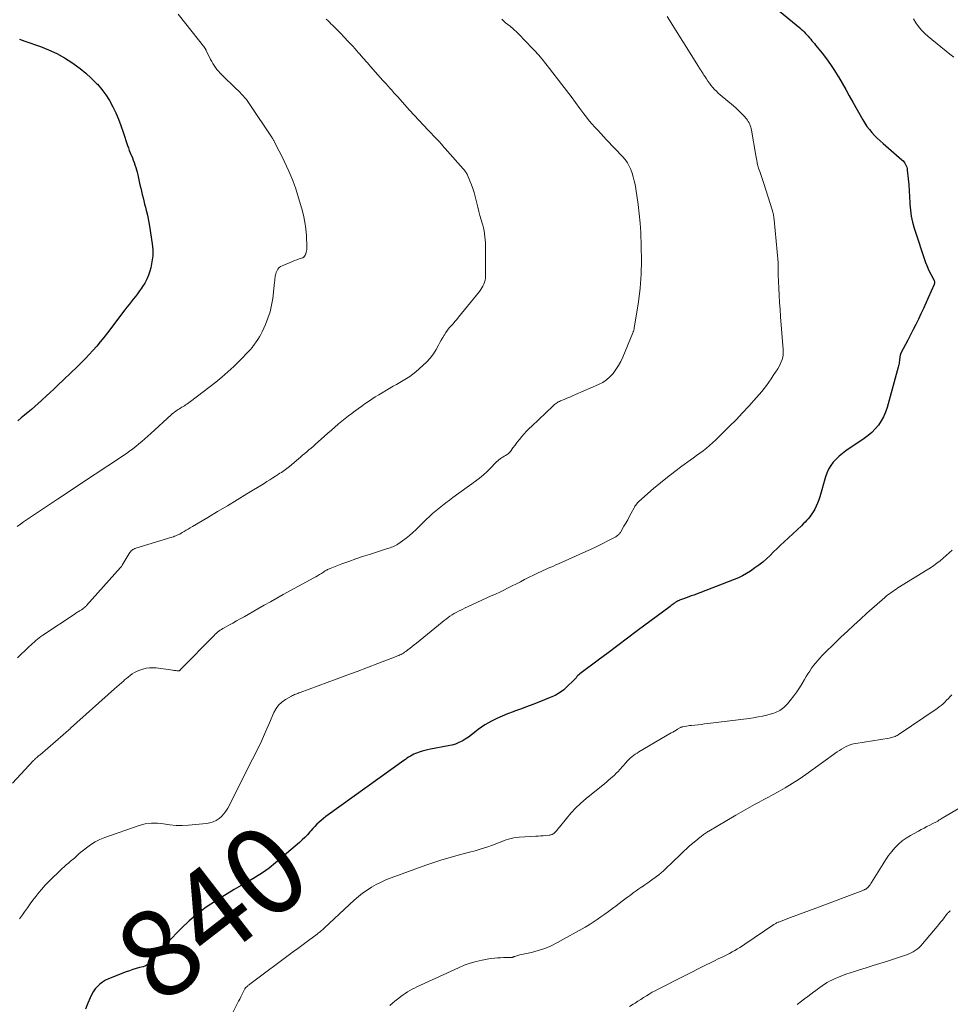
# Model space of a CAD drawing. Units: feet. Extents: x 2015000 to 2020012, y 540000 to 545000.
# Drawn here: x 2016934 to 2017147, y 541795 to 542020 of the extents above; entities that cross this region are included whole.
import ezdxf
from ezdxf.enums import TextEntityAlignment as Align

# ---------------------------------------------------------------- set-up
doc = ezdxf.new("R2010")
doc.units = ezdxf.units.FT
doc.header["$LTSCALE"] = 100
doc.header["$MEASUREMENT"] = 0
for name, color, linetype, lineweight in [('CONTOUR INDEX', 32, 'Continuous', 25), ('CONTOUR INDEX LABEL', 7, 'Continuous', 15), ('CONTOUR INTERMEDIATE', 40, 'Continuous', 15)]:
    doc.layers.add(name, color=color, linetype=linetype, lineweight=lineweight)
doc.styles.add('slant', font='romans.shx', dxfattribs={"oblique": 14.999978})

msp = doc.modelspace()

# ---------------------------------------------------------------- linework, layer by layer
at = {"layer": 'CONTOUR INDEX', "flags": 128}
for points, elevation in [([(2017105.84, 542023.42), (2017112.17, 542018.24), (2017112.52, 542017.95), (2017112.86, 542017.65), (2017113.19, 542017.33), (2017113.51, 542017), (2017113.53, 542016.98), (2017113.83, 542016.66), (2017114.12, 542016.33), (2017114.41, 542016), (2017114.69, 542015.66), (2017114.97, 542015.32), (2017115.25, 542014.98), (2017115.53, 542014.64), (2017115.81, 542014.29), (2017117.31, 542012.46), (2017118.3, 542011.17), (2017119.25, 542009.86), (2017120.15, 542008.51), (2017121, 542007.13), (2017121.04, 542007.06), (2017121.87, 542005.61), (2017122.7, 542004.17), (2017123.53, 542002.72), (2017124.35, 542001.27), (2017126.62, 541997.24), (2017127.09, 541996.47), (2017127.58, 541995.72), (2017128.12, 541995), (2017128.69, 541994.31), (2017129.3, 541993.64), (2017129.93, 541992.99), (2017130.58, 541992.37), (2017131.25, 541991.77), (2017135.58, 541988.07), (2017135.83, 541987.83), (2017136.05, 541987.58), (2017136.25, 541987.3), (2017136.42, 541987), (2017136.56, 541986.69), (2017136.67, 541986.37), (2017136.75, 541986.04), (2017136.81, 541985.7), (2017137.02, 541983.68), (2017137.15, 541982.32), (2017137.26, 541980.96), (2017137.34, 541979.6), (2017137.41, 541978.24), (2017137.42, 541977.92), (2017137.53, 541976.52), (2017137.72, 541975.13), (2017138.03, 541973.77), (2017138.41, 541972.42), (2017141.01, 541964.58), (2017141.28, 541963.85), (2017141.57, 541963.12), (2017141.9, 541962.42), (2017142.26, 541961.73), (2017142.88, 541960.62), (2017142.94, 541960.49), (2017142.99, 541960.35), (2017143.02, 541960.21), (2017143.04, 541960.06), (2017143.03, 541959.92), (2017143.02, 541959.77), (2017142.98, 541959.63), (2017142.93, 541959.49), (2017141.6, 541956.44), (2017141.06, 541955.22), (2017140.5, 541954), (2017139.93, 541952.79), (2017139.34, 541951.59), (2017138.74, 541950.4), (2017138.14, 541949.2), (2017137.53, 541948.01), (2017136.91, 541946.82), (2017135.35, 541943.85), (2017135.32, 541943.77), (2017135.28, 541943.69), (2017135.25, 541943.61), (2017135.23, 541943.53), (2017135.21, 541943.44), (2017135.19, 541943.36), (2017135.17, 541943.27), (2017135.15, 541943.19), (2017135.13, 541943.03), (2017135.11, 541942.92), (2017135.1, 541942.81), (2017135.09, 541942.7), (2017135.07, 541942.59), (2017135.06, 541942.48), (2017135.05, 541942.36), (2017135.04, 541942.25), (2017135.02, 541942.14), (2017134.97, 541941.77), (2017134.93, 541941.47), (2017134.88, 541941.17), (2017134.81, 541940.88), (2017134.74, 541940.59), (2017132.18, 541931.37), (2017131.82, 541930.3), (2017131.38, 541929.27), (2017130.84, 541928.3), (2017130.21, 541927.36), (2017129.49, 541926.5), (2017128.72, 541925.69), (2017127.87, 541924.96), (2017126.97, 541924.28), (2017122.72, 541921.44), (2017121.94, 541920.86), (2017121.2, 541920.25), (2017120.51, 541919.57), (2017119.86, 541918.85), (2017119.29, 541918.08), (2017118.79, 541917.26), (2017118.4, 541916.39), (2017118.08, 541915.48), (2017116.78, 541910.96), (2017116.55, 541910.23), (2017116.28, 541909.51), (2017115.96, 541908.81), (2017115.62, 541908.13), (2017115.41, 541907.75), (2017115.13, 541907.27), (2017114.83, 541906.81), (2017114.5, 541906.37), (2017114.15, 541905.94), (2017113.77, 541905.52), (2017113.39, 541905.12), (2017113, 541904.73), (2017112.6, 541904.34), (2017108.62, 541900.67), (2017107.8, 541899.9), (2017106.98, 541899.12), (2017106.18, 541898.34), (2017105.38, 541897.54), (2017104.57, 541896.77), (2017103.73, 541896.02), (2017102.85, 541895.33), (2017101.94, 541894.66), (2017100.9, 541893.94), (2017100.02, 541893.38), (2017099.11, 541892.86), (2017098.16, 541892.4), (2017097.19, 541891.99), (2017087.94, 541888.47), (2017087.36, 541888.25), (2017086.77, 541888.03), (2017086.18, 541887.82), (2017085.59, 541887.61), (2017084.67, 541887.28), (2017084.54, 541887.23), (2017084.41, 541887.18), (2017084.28, 541887.12), (2017084.16, 541887.05), (2017084.04, 541886.98), (2017083.92, 541886.91), (2017083.8, 541886.83), (2017083.69, 541886.75), (2017083.45, 541886.57), (2017083.22, 541886.4), (2017082.98, 541886.23), (2017082.75, 541886.05), (2017082.52, 541885.88), (2017074.98, 541880.27), (2017072.75, 541878.6), (2017070.52, 541876.94), (2017068.29, 541875.27), (2017066.06, 541873.6), (2017062.12, 541870.65), (2017061.87, 541870.45), (2017061.63, 541870.24), (2017061.4, 541870.02), (2017061.18, 541869.79), (2017060.96, 541869.55), (2017060.74, 541869.32), (2017060.51, 541869.09), (2017060.29, 541868.86), (2017059.03, 541867.6), (2017058.14, 541866.81), (2017057.19, 541866.1), (2017056.16, 541865.51), (2017055.07, 541865), (2017052.47, 541863.97), (2017051.07, 541863.42), (2017049.66, 541862.89), (2017048.25, 541862.37), (2017046.84, 541861.87), (2017046.54, 541861.77), (2017045.28, 541861.29), (2017044.04, 541860.78), (2017042.83, 541860.21), (2017041.64, 541859.6), (2017040.94, 541859.22), (2017040.12, 541858.74), (2017039.33, 541858.23), (2017038.56, 541857.68), (2017037.82, 541857.1), (2017037.68, 541856.98), (2017037.01, 541856.46), (2017036.32, 541855.96), (2017035.6, 541855.5), (2017034.87, 541855.06), (2017034.11, 541854.69), (2017033.33, 541854.37), (2017032.52, 541854.12), (2017031.69, 541853.93), (2017027.63, 541853.17), (2017026.98, 541853.03), (2017026.34, 541852.88), (2017025.7, 541852.71), (2017025.06, 541852.51), (2017024.66, 541852.38), (2017024.23, 541852.23), (2017023.82, 541852.05), (2017023.42, 541851.85), (2017023.03, 541851.62), (2017022.64, 541851.38), (2017022.26, 541851.13), (2017021.89, 541850.87), (2017021.52, 541850.61), (2017004.22, 541838.16), (2017003.68, 541837.76), (2017003.15, 541837.34), (2017002.63, 541836.91), (2017002.13, 541836.46), (2017001.64, 541836), (2017001.16, 541835.52), (2017000.7, 541835.03), (2017000.25, 541834.53), (2017000.02, 541834.26), (2016999.45, 541833.63), (2016998.86, 541833.02), (2016998.25, 541832.44), (2016997.61, 541831.87), (2016992.15, 541827.18), (2016990.68, 541826), (2016989.17, 541824.89), (2016987.59, 541823.88), (2016985.97, 541822.93), (2016984.32, 541822.02), (2016982.69, 541821.08), (2016981.07, 541820.11), (2016979.47, 541819.12), (2016978.39, 541818.44), (2016976.31, 541817.03), (2016974.31, 541815.52), (2016972.4, 541813.89), (2016970.57, 541812.17), (2016967.39, 541808.97), (2016966.74, 541808.29), (2016966.12, 541807.59), (2016965.53, 541806.85), (2016964.96, 541806.1), (2016964.32, 541805.21), (2016964.08, 541804.9), (2016963.82, 541804.61), (2016963.53, 541804.35), (2016963.23, 541804.1), (2016962.9, 541803.89), (2016962.56, 541803.7), (2016962.2, 541803.55), (2016961.83, 541803.43), (2016961.03, 541803.21), (2016960.25, 541802.99), (2016959.48, 541802.75), (2016958.72, 541802.49), (2016957.96, 541802.21), (2016953.93, 541800.64), (2016953.22, 541800.31), (2016952.55, 541799.92), (2016951.94, 541799.45), (2016951.37, 541798.92), (2016950.86, 541798.32), (2016950.41, 541797.69), (2016950.03, 541797), (2016949.71, 541796.29), (2016949.22, 541795.04), (2016948.68, 541793.68)], 840), ([(2016933.56, 542015.63), (2016934.16, 542015.43), (2016934.76, 542015.22), (2016938.33, 542013.99), (2016940.21, 542013.25), (2016942.05, 542012.41), (2016943.81, 542011.42), (2016945.51, 542010.33), (2016946.06, 542009.94), (2016947.42, 542008.93), (2016948.74, 542007.86), (2016949.98, 542006.72), (2016951.19, 542005.52), (2016951.36, 542005.34), (2016952.38, 542004.16), (2016953.33, 542002.92), (2016954.16, 542001.6), (2016954.91, 542000.22), (2016955.57, 541998.79), (2016956.19, 541997.35), (2016956.75, 541995.88), (2016957.27, 541994.39), (2016958.28, 541991.35), (2016958.48, 541990.78), (2016958.68, 541990.22), (2016958.9, 541989.66), (2016959.14, 541989.11), (2016959.15, 541989.08), (2016959.38, 541988.54), (2016959.59, 541987.99), (2016959.79, 541987.44), (2016959.98, 541986.89), (2016960.15, 541986.33), (2016960.31, 541985.76), (2016960.46, 541985.2), (2016960.6, 541984.63), (2016961.12, 541982.34), (2016961.29, 541981.6), (2016961.46, 541980.87), (2016961.64, 541980.13), (2016961.82, 541979.39), (2016962, 541978.66), (2016962.18, 541977.92), (2016962.37, 541977.19), (2016962.56, 541976.45), (2016962.61, 541976.25), (2016962.81, 541975.4), (2016963, 541974.56), (2016963.16, 541973.71), (2016963.3, 541972.86), (2016963.91, 541968.85), (2016964.03, 541967.47), (2016964.04, 541966.09), (2016963.87, 541964.73), (2016963.59, 541963.37), (2016963.38, 541962.59), (2016963.07, 541961.65), (2016962.7, 541960.74), (2016962.23, 541959.87), (2016961.71, 541959.04), (2016961.46, 541958.68), (2016961.01, 541958.05), (2016960.55, 541957.42), (2016960.08, 541956.8), (2016959.59, 541956.19), (2016959.11, 541955.59), (2016958.62, 541954.98), (2016958.15, 541954.36), (2016957.67, 541953.74), (2016953.65, 541948.44), (2016952.85, 541947.42), (2016952.04, 541946.41), (2016951.21, 541945.42), (2016950.36, 541944.44), (2016949.49, 541943.48), (2016948.6, 541942.54), (2016947.69, 541941.62), (2016946.77, 541940.72), (2016942.25, 541936.39), (2016941.39, 541935.58), (2016940.54, 541934.78), (2016939.67, 541933.98), (2016938.81, 541933.18), (2016938.58, 541932.98), (2016937.82, 541932.29), (2016937.05, 541931.62), (2016936.28, 541930.95), (2016935.5, 541930.28), (2016934.72, 541929.63), (2016933.93, 541928.98), (2016933.13, 541928.33)], 860)]:
    msp.add_lwpolyline(points, dxfattribs=dict(at, elevation=elevation))
at = {"layer": 'CONTOUR INTERMEDIATE', "flags": 128}
for points, elevation in [([(2017043.94, 542020.28), (2017044.23, 542019.99), (2017044.53, 542019.71), (2017044.84, 542019.44), (2017045.85, 542018.61), (2017046.66, 542017.92), (2017047.45, 542017.2), (2017048.22, 542016.46), (2017048.96, 542015.7), (2017051.44, 542013.05), (2017052.35, 542012.06), (2017053.23, 542011.06), (2017054.08, 542010.02), (2017054.91, 542008.98), (2017057.73, 542005.31), (2017058.78, 542003.93), (2017059.82, 542002.55), (2017060.85, 542001.16), (2017061.87, 541999.77), (2017062.75, 541998.57), (2017063.34, 541997.78), (2017063.96, 541997.01), (2017064.6, 541996.26), (2017065.26, 541995.53), (2017065.94, 541994.81), (2017066.61, 541994.1), (2017067.29, 541993.38), (2017067.97, 541992.66), (2017071.64, 541988.78), (2017072.21, 541988.1), (2017072.72, 541987.39), (2017073.15, 541986.62), (2017073.52, 541985.82), (2017073.82, 541984.98), (2017074.08, 541984.13), (2017074.29, 541983.27), (2017074.47, 541982.39), (2017074.88, 541979.93), (2017075.19, 541977.82), (2017075.45, 541975.7), (2017075.63, 541973.57), (2017075.77, 541971.43), (2017075.91, 541968.19), (2017075.96, 541965.02), (2017075.88, 541961.86), (2017075.62, 541958.71), (2017075.23, 541955.57), (2017074.3, 541949.57), (2017074.27, 541949.43), (2017074.25, 541949.29), (2017074.21, 541949.15), (2017074.17, 541949.02), (2017074.12, 541948.88), (2017074.08, 541948.75), (2017074.03, 541948.61), (2017073.97, 541948.48), (2017071.65, 541942.9), (2017071.2, 541941.92), (2017070.69, 541940.97), (2017070.1, 541940.07), (2017069.47, 541939.2), (2017068.74, 541938.42), (2017067.96, 541937.72), (2017067.07, 541937.14), (2017066.13, 541936.64), (2017060.84, 541934.35), (2017060.18, 541934.06), (2017059.53, 541933.78), (2017058.87, 541933.51), (2017058.21, 541933.24), (2017057.38, 541932.89), (2017057.14, 541932.79), (2017056.91, 541932.66), (2017056.69, 541932.53), (2017056.47, 541932.38), (2017056.27, 541932.22), (2017056.06, 541932.05), (2017055.86, 541931.88), (2017055.67, 541931.7), (2017050.84, 541927.12), (2017050.24, 541926.54), (2017049.66, 541925.95), (2017049.1, 541925.35), (2017048.55, 541924.73), (2017048.02, 541924.09), (2017047.5, 541923.45), (2017046.99, 541922.79), (2017046.5, 541922.12), (2017045.94, 541921.34), (2017045.71, 541921.06), (2017045.45, 541920.81), (2017045.16, 541920.59), (2017044.85, 541920.4), (2017044.83, 541920.4), (2017044.51, 541920.22), (2017044.2, 541920.04), (2017043.9, 541919.85), (2017043.6, 541919.64), (2017043.32, 541919.42), (2017043.04, 541919.19), (2017042.77, 541918.95), (2017042.52, 541918.69), (2017041.42, 541917.54), (2017040.6, 541916.72), (2017039.75, 541915.94), (2017038.86, 541915.2), (2017037.94, 541914.5), (2017032.76, 541910.75), (2017031.96, 541910.16), (2017031.17, 541909.57), (2017030.39, 541908.97), (2017029.62, 541908.36), (2017028.86, 541907.73), (2017028.11, 541907.09), (2017027.38, 541906.42), (2017026.67, 541905.74), (2017024.28, 541903.42), (2017023.56, 541902.75), (2017022.82, 541902.1), (2017022.05, 541901.48), (2017021.26, 541900.89), (2017020.17, 541900.11), (2017019.9, 541899.94), (2017019.62, 541899.77), (2017019.34, 541899.63), (2017019.04, 541899.51), (2017018.74, 541899.4), (2017018.44, 541899.29), (2017018.13, 541899.18), (2017017.83, 541899.08), (2017013.69, 541897.77), (2017012.1, 541897.25), (2017010.52, 541896.72), (2017008.94, 541896.16), (2017007.37, 541895.59), (2017004.65, 541894.57), (2017004.45, 541894.49), (2017004.25, 541894.4), (2017004.06, 541894.3), (2017003.87, 541894.19), (2017003.68, 541894.08), (2017003.49, 541893.97), (2017003.31, 541893.85), (2017003.13, 541893.73), (2017002.65, 541893.42), (2017002.22, 541893.16), (2017001.8, 541892.89), (2017001.36, 541892.64), (2017000.92, 541892.39), (2016993.91, 541888.56), (2016992.45, 541887.76), (2016990.99, 541886.95), (2016989.53, 541886.13), (2016988.08, 541885.3), (2016984.95, 541883.51), (2016984.09, 541883.02), (2016983.22, 541882.53), (2016982.36, 541882.05), (2016981.49, 541881.57), (2016980.39, 541880.97), (2016980.07, 541880.79), (2016979.77, 541880.6), (2016979.47, 541880.4), (2016979.18, 541880.19), (2016978.89, 541879.97), (2016978.62, 541879.74), (2016978.35, 541879.49), (2016978.09, 541879.24), (2016970.43, 541871.41), (2016970.37, 541871.35), (2016970.3, 541871.29), (2016970.23, 541871.24), (2016970.16, 541871.2), (2016970.08, 541871.16), (2016970, 541871.13), (2016969.92, 541871.12), (2016969.84, 541871.12), (2016969.56, 541871.14), (2016969.33, 541871.17), (2016969.11, 541871.19), (2016968.89, 541871.22), (2016968.66, 541871.25), (2016964.85, 541871.78), (2016964.07, 541871.84), (2016963.3, 541871.83), (2016962.54, 541871.71), (2016961.79, 541871.53), (2016961.35, 541871.39), (2016960.83, 541871.2), (2016960.32, 541870.97), (2016959.84, 541870.71), (2016959.36, 541870.41), (2016958.91, 541870.09), (2016958.46, 541869.75), (2016958.02, 541869.4), (2016957.59, 541869.04), (2016957.39, 541868.87), (2016956.86, 541868.41), (2016956.34, 541867.95), (2016955.82, 541867.49), (2016955.3, 541867.02), (2016945.24, 541857.99), (2016945.03, 541857.81), (2016944.82, 541857.62), (2016944.61, 541857.43), (2016944.4, 541857.24), (2016944.19, 541857.06), (2016943.98, 541856.87), (2016943.77, 541856.68), (2016943.56, 541856.5), (2016938.25, 541851.93), (2016938.09, 541851.79), (2016937.92, 541851.65), (2016937.76, 541851.51), (2016937.6, 541851.37), (2016937.48, 541851.27), (2016937.38, 541851.18), (2016937.27, 541851.09), (2016937.17, 541851), (2016937.07, 541850.9), (2016936.97, 541850.81), (2016936.87, 541850.71), (2016936.78, 541850.61), (2016936.68, 541850.51), (2016931.92, 541845.45)], 848), ([(2016969.9, 542021.35), (2016975.94, 542013.68), (2016975.99, 542013.61), (2016976.04, 542013.54), (2016976.09, 542013.47), (2016976.14, 542013.4), (2016976.18, 542013.33), (2016976.22, 542013.26), (2016976.26, 542013.18), (2016976.3, 542013.11), (2016977.29, 542011.05), (2016977.54, 542010.57), (2016977.81, 542010.09), (2016978.1, 542009.63), (2016978.41, 542009.18), (2016978.74, 542008.74), (2016979.09, 542008.32), (2016979.45, 542007.91), (2016979.84, 542007.52), (2016983.18, 542004.3), (2016983.58, 542003.9), (2016983.98, 542003.51), (2016984.37, 542003.1), (2016984.76, 542002.69), (2016985.13, 542002.27), (2016985.49, 542001.84), (2016985.83, 542001.39), (2016986.15, 542000.93), (2016991.39, 541993.07), (2016991.47, 541992.95), (2016991.55, 541992.83), (2016991.62, 541992.71), (2016991.69, 541992.59), (2016991.76, 541992.46), (2016991.82, 541992.34), (2016991.89, 541992.21), (2016991.95, 541992.09), (2016993, 541990.07), (2016993.57, 541988.92), (2016994.13, 541987.77), (2016994.66, 541986.61), (2016995.19, 541985.44), (2016996.12, 541983.29), (2016996.21, 541983.09), (2016996.29, 541982.88), (2016996.37, 541982.68), (2016996.45, 541982.47), (2016996.53, 541982.26), (2016996.6, 541982.05), (2016996.66, 541981.84), (2016996.73, 541981.63), (2016998.16, 541976.88), (2016998.56, 541975.36), (2016998.88, 541973.82), (2016999.09, 541972.27), (2016999.23, 541970.7), (2016999.36, 541968.18), (2016999.36, 541967.87), (2016999.33, 541967.56), (2016999.27, 541967.25), (2016999.19, 541966.95), (2016999.06, 541966.54), (2016999.02, 541966.45), (2016998.99, 541966.36), (2016998.95, 541966.27), (2016998.9, 541966.18), (2016998.85, 541966.09), (2016998.8, 541966.01), (2016998.75, 541965.94), (2016998.69, 541965.87), (2016998.62, 541965.8), (2016998.55, 541965.75), (2016998.47, 541965.7), (2016998.38, 541965.66), (2016997.54, 541965.37), (2016997.03, 541965.19), (2016996.53, 541965), (2016996.03, 541964.8), (2016995.52, 541964.6), (2016993.66, 541963.83), (2016993.27, 541963.61), (2016992.93, 541963.34), (2016992.66, 541963), (2016992.45, 541962.6), (2016992.3, 541962.24), (2016992.21, 541961.98), (2016992.14, 541961.72), (2016992.09, 541961.45), (2016992.05, 541961.18), (2016992.02, 541960.9), (2016992, 541960.62), (2016991.97, 541960.35), (2016991.94, 541960.07), (2016991.51, 541956.31), (2016991.26, 541954.77), (2016990.91, 541953.26), (2016990.42, 541951.79), (2016989.83, 541950.35), (2016989.08, 541948.72), (2016988.78, 541948.12), (2016988.46, 541947.53), (2016988.1, 541946.96), (2016987.73, 541946.41), (2016987.19, 541945.66), (2016987.07, 541945.48), (2016986.94, 541945.31), (2016986.82, 541945.14), (2016986.69, 541944.97), (2016986.56, 541944.8), (2016986.43, 541944.64), (2016986.29, 541944.48), (2016986.14, 541944.33), (2016983.89, 541942.03), (2016982.59, 541940.75), (2016981.26, 541939.52), (2016979.87, 541938.34), (2016978.46, 541937.2), (2016972.7, 541932.77), (2016972.42, 541932.56), (2016972.15, 541932.36), (2016971.87, 541932.17), (2016971.58, 541931.98), (2016971.56, 541931.96), (2016971.29, 541931.79), (2016971.01, 541931.61), (2016970.73, 541931.44), (2016970.45, 541931.27), (2016970.17, 541931.11), (2016969.89, 541930.93), (2016969.62, 541930.75), (2016969.35, 541930.57), (2016969.32, 541930.55), (2016969.05, 541930.35), (2016968.78, 541930.15), (2016968.52, 541929.93), (2016968.26, 541929.71), (2016963.61, 541925.43), (2016962.94, 541924.82), (2016962.27, 541924.22), (2016961.58, 541923.63), (2016960.89, 541923.04), (2016960.19, 541922.47), (2016959.47, 541921.92), (2016958.74, 541921.39), (2016958, 541920.88), (2016953.75, 541918.04), (2016950.87, 541916.13), (2016947.99, 541914.21), (2016945.11, 541912.29), (2016942.23, 541910.37), (2016934.48, 541905.21), (2016933.73, 541904.7), (2016932.99, 541904.17)], 856), ([(2017003.75, 542020.27), (2017004.11, 542019.91), (2017004.48, 542019.55), (2017004.84, 542019.2), (2017005.21, 542018.84), (2017005.57, 542018.48), (2017005.93, 542018.12), (2017007.02, 542017.02), (2017007.91, 542016.1), (2017008.8, 542015.17), (2017009.67, 542014.23), (2017010.52, 542013.27), (2017010.54, 542013.25), (2017011.4, 542012.28), (2017012.26, 542011.3), (2017013.12, 542010.33), (2017013.97, 542009.35), (2017014.98, 542008.2), (2017015.56, 542007.54), (2017016.14, 542006.88), (2017016.73, 542006.22), (2017017.32, 542005.57), (2017017.99, 542004.84), (2017018.25, 542004.55), (2017018.51, 542004.27), (2017018.77, 542003.98), (2017019.02, 542003.69), (2017019.28, 542003.4), (2017019.54, 542003.11), (2017019.79, 542002.82), (2017020.05, 542002.53), (2017022.85, 541999.41), (2017023.91, 541998.26), (2017024.97, 541997.11), (2017026.04, 541995.97), (2017027.12, 541994.84), (2017029.02, 541992.87), (2017029.15, 541992.73), (2017029.29, 541992.59), (2017029.42, 541992.45), (2017029.55, 541992.31), (2017029.69, 541992.17), (2017029.82, 541992.02), (2017029.95, 541991.88), (2017030.07, 541991.73), (2017030.23, 541991.55), (2017030.39, 541991.36), (2017030.56, 541991.16), (2017030.72, 541990.97), (2017030.88, 541990.78), (2017031.04, 541990.58), (2017031.21, 541990.39), (2017031.37, 541990.2), (2017031.54, 541990.01), (2017035.11, 541986.01), (2017035.25, 541985.84), (2017035.4, 541985.67), (2017035.54, 541985.5), (2017035.68, 541985.32), (2017035.8, 541985.14), (2017035.92, 541984.96), (2017036.03, 541984.76), (2017036.12, 541984.56), (2017036.68, 541983.24), (2017037.02, 541982.37), (2017037.34, 541981.49), (2017037.61, 541980.59), (2017037.85, 541979.69), (2017038.23, 541978.14), (2017038.46, 541977.19), (2017038.71, 541976.24), (2017038.97, 541975.3), (2017039.24, 541974.36), (2017039.41, 541973.8), (2017039.59, 541973.14), (2017039.76, 541972.47), (2017039.9, 541971.8), (2017040.02, 541971.13), (2017040.12, 541970.45), (2017040.19, 541969.77), (2017040.23, 541969.09), (2017040.25, 541968.4), (2017040.26, 541964.27), (2017040.26, 541963.64), (2017040.26, 541963.02), (2017040.26, 541962.39), (2017040.25, 541961.77), (2017040.25, 541961.5), (2017040.22, 541961.01), (2017040.15, 541960.54), (2017040.02, 541960.08), (2017039.86, 541959.62), (2017039.65, 541959.18), (2017039.42, 541958.76), (2017039.15, 541958.35), (2017038.87, 541957.96), (2017034.08, 541952.03), (2017033.67, 541951.53), (2017033.25, 541951.03), (2017032.82, 541950.54), (2017032.38, 541950.06), (2017031.95, 541949.58), (2017031.54, 541949.07), (2017031.17, 541948.54), (2017030.82, 541947.99), (2017030.8, 541947.97), (2017030.46, 541947.39), (2017030.12, 541946.81), (2017029.79, 541946.23), (2017029.47, 541945.65), (2017028.94, 541944.69), (2017028.3, 541943.67), (2017027.6, 541942.7), (2017026.79, 541941.82), (2017025.92, 541940.98), (2017024.28, 541939.57), (2017023.59, 541939.01), (2017022.88, 541938.49), (2017022.15, 541938.01), (2017021.38, 541937.55), (2017020.61, 541937.12), (2017019.84, 541936.68), (2017019.07, 541936.24), (2017018.31, 541935.79), (2017015.78, 541934.27), (2017014.99, 541933.79), (2017014.2, 541933.29), (2017013.43, 541932.78), (2017012.67, 541932.26), (2017011.91, 541931.72), (2017011.16, 541931.18), (2017010.41, 541930.63), (2017009.67, 541930.08), (2017009.61, 541930.03), (2017008.85, 541929.45), (2017008.09, 541928.85), (2017007.35, 541928.24), (2017006.61, 541927.63), (2017006.51, 541927.54), (2017005.72, 541926.87), (2017004.95, 541926.2), (2017004.17, 541925.52), (2017003.4, 541924.84), (2017001.24, 541922.9), (2017000.77, 541922.49), (2017000.3, 541922.07), (2016999.82, 541921.66), (2016999.34, 541921.25), (2016998.85, 541920.85), (2016998.37, 541920.44), (2016997.89, 541920.04), (2016997.4, 541919.64), (2016995.34, 541917.9), (2016995.04, 541917.66), (2016994.74, 541917.43), (2016994.44, 541917.19), (2016994.13, 541916.97), (2016993.82, 541916.75), (2016993.5, 541916.53), (2016993.18, 541916.32), (2016992.86, 541916.11), (2016992.19, 541915.67), (2016991.53, 541915.25), (2016990.87, 541914.83), (2016990.2, 541914.42), (2016989.54, 541914.01), (2016985.62, 541911.6), (2016983.39, 541910.24), (2016981.15, 541908.89), (2016978.91, 541907.55), (2016976.66, 541906.22), (2016973.12, 541904.13), (2016972.64, 541903.85), (2016972.16, 541903.56), (2016971.68, 541903.28), (2016971.21, 541902.99), (2016970.8, 541902.75), (2016970.52, 541902.59), (2016970.24, 541902.43), (2016969.95, 541902.29), (2016969.66, 541902.15), (2016969.36, 541902.03), (2016969.06, 541901.91), (2016968.76, 541901.8), (2016968.45, 541901.71), (2016960.16, 541899.19), (2016959.93, 541899.11), (2016959.71, 541899), (2016959.5, 541898.87), (2016959.3, 541898.72), (2016959.12, 541898.55), (2016958.95, 541898.37), (2016958.8, 541898.18), (2016958.67, 541897.97), (2016957.08, 541895.29), (2016956.99, 541895.15), (2016956.9, 541895.02), (2016956.8, 541894.89), (2016956.69, 541894.76), (2016948.89, 541886.1), (2016948.77, 541885.96), (2016948.64, 541885.83), (2016948.51, 541885.71), (2016948.38, 541885.58), (2016948.34, 541885.55), (2016948.22, 541885.45), (2016948.09, 541885.35), (2016947.96, 541885.25), (2016947.83, 541885.16), (2016947.7, 541885.08), (2016947.56, 541884.99), (2016947.42, 541884.91), (2016947.28, 541884.82), (2016947.12, 541884.73), (2016946.9, 541884.59), (2016946.68, 541884.46), (2016946.47, 541884.32), (2016946.25, 541884.18), (2016938.88, 541879.27), (2016938.46, 541878.98), (2016938.05, 541878.68), (2016937.65, 541878.37), (2016937.26, 541878.04), (2016936.88, 541877.71), (2016936.5, 541877.36), (2016936.12, 541877.02), (2016935.76, 541876.67), (2016934.79, 541875.72), (2016933.93, 541874.91), (2016933.07, 541874.09)], 852), ([(2017081.82, 542020.83), (2017088.99, 542009.42), (2017089.1, 542009.23), (2017089.22, 542009.04), (2017089.34, 542008.86), (2017089.46, 542008.67), (2017089.48, 542008.64), (2017089.59, 542008.47), (2017089.7, 542008.29), (2017089.82, 542008.12), (2017089.93, 542007.94), (2017090.04, 542007.77), (2017090.15, 542007.6), (2017090.26, 542007.42), (2017090.38, 542007.25), (2017090.8, 542006.58), (2017091.14, 542006.08), (2017091.49, 542005.59), (2017091.86, 542005.11), (2017092.24, 542004.65), (2017092.67, 542004.18), (2017093.09, 542003.74), (2017093.54, 542003.32), (2017094, 542002.92), (2017097.01, 542000.39), (2017097.62, 541999.85), (2017098.23, 541999.29), (2017098.8, 541998.7), (2017099.36, 541998.1), (2017099.99, 541997.4), (2017100.21, 541997.12), (2017100.41, 541996.84), (2017100.58, 541996.53), (2017100.73, 541996.22), (2017100.86, 541995.89), (2017100.97, 541995.56), (2017101.05, 541995.22), (2017101.12, 541994.87), (2017102.11, 541989.07), (2017102.18, 541988.67), (2017102.25, 541988.27), (2017102.33, 541987.88), (2017102.41, 541987.48), (2017102.46, 541987.21), (2017102.52, 541986.95), (2017102.59, 541986.69), (2017102.67, 541986.43), (2017102.76, 541986.18), (2017103.06, 541985.35), (2017103.3, 541984.69), (2017103.54, 541984.02), (2017103.76, 541983.35), (2017103.98, 541982.67), (2017105.87, 541976.63), (2017106.03, 541976.05), (2017106.17, 541975.47), (2017106.26, 541974.89), (2017106.34, 541974.3), (2017107.21, 541964.55), (2017107.23, 541964.33), (2017107.24, 541964.11), (2017107.25, 541963.89), (2017107.25, 541963.67), (2017107.25, 541963.28), (2017107.25, 541963.26), (2017107.26, 541963.23), (2017107.26, 541963.21), (2017107.26, 541963.18), (2017107.26, 541963.09), (2017107.26, 541963.06), (2017107.26, 541963.04), (2017107.26, 541963.01), (2017107.26, 541962.99), (2017107.26, 541962.75), (2017107.26, 541962.62), (2017107.26, 541962.49), (2017107.26, 541962.37), (2017107.26, 541962.24), (2017107.26, 541962.11), (2017107.26, 541961.99), (2017107.27, 541961.86), (2017107.27, 541961.73), (2017107.4, 541958.7), (2017107.48, 541957.06), (2017107.57, 541955.42), (2017107.68, 541953.78), (2017107.8, 541952.14), (2017108.4, 541944.62), (2017108.42, 541944.04), (2017108.38, 541943.47), (2017108.28, 541942.9), (2017108.14, 541942.34), (2017107.94, 541941.8), (2017107.71, 541941.26), (2017107.44, 541940.75), (2017107.15, 541940.25), (2017106.63, 541939.43), (2017106.13, 541938.68), (2017105.63, 541937.93), (2017105.11, 541937.18), (2017104.58, 541936.45), (2017104.04, 541935.72), (2017103.48, 541935.01), (2017102.9, 541934.32), (2017102.3, 541933.64), (2017100.51, 541931.68), (2017099.07, 541930.13), (2017097.61, 541928.59), (2017096.12, 541927.08), (2017094.61, 541925.58), (2017092.91, 541923.92), (2017092.23, 541923.28), (2017091.53, 541922.67), (2017090.81, 541922.08), (2017090.08, 541921.5), (2017089.33, 541920.95), (2017088.58, 541920.39), (2017087.83, 541919.85), (2017087.07, 541919.3), (2017085.22, 541917.97), (2017083.55, 541916.73), (2017081.91, 541915.47), (2017080.31, 541914.15), (2017078.73, 541912.81), (2017075.38, 541909.86), (2017075.2, 541909.7), (2017075.04, 541909.53), (2017074.88, 541909.35), (2017074.73, 541909.17), (2017074.7, 541909.12), (2017074.57, 541908.95), (2017074.45, 541908.78), (2017074.34, 541908.6), (2017074.24, 541908.41), (2017073.62, 541907.24), (2017073.21, 541906.48), (2017072.79, 541905.71), (2017072.36, 541904.95), (2017071.94, 541904.19), (2017071.21, 541902.91), (2017071.12, 541902.77), (2017071.03, 541902.63), (2017070.92, 541902.5), (2017070.8, 541902.38), (2017070.73, 541902.31), (2017070.57, 541902.17), (2017070.4, 541902.04), (2017070.22, 541901.92), (2017070.04, 541901.81), (2017065.27, 541899.38), (2017064.77, 541899.12), (2017064.26, 541898.88), (2017063.76, 541898.64), (2017063.24, 541898.41), (2017056.95, 541895.61), (2017056.36, 541895.35), (2017055.78, 541895.1), (2017055.19, 541894.84), (2017054.59, 541894.59), (2017054, 541894.34), (2017053.42, 541894.07), (2017052.84, 541893.8), (2017052.26, 541893.52), (2017049.2, 541891.99), (2017048.25, 541891.52), (2017047.3, 541891.04), (2017046.35, 541890.57), (2017045.4, 541890.09), (2017044.44, 541889.62), (2017043.49, 541889.15), (2017042.53, 541888.7), (2017041.56, 541888.25), (2017036.11, 541885.75), (2017035.59, 541885.51), (2017035.08, 541885.26), (2017034.56, 541885.02), (2017034.05, 541884.77), (2017034.02, 541884.76), (2017033.53, 541884.5), (2017033.04, 541884.23), (2017032.57, 541883.94), (2017032.1, 541883.63), (2017031.65, 541883.3), (2017031.2, 541882.97), (2017030.76, 541882.63), (2017030.33, 541882.28), (2017024.43, 541877.43), (2017023.94, 541877.04), (2017023.46, 541876.66), (2017022.96, 541876.28), (2017022.47, 541875.91), (2017021.96, 541875.53), (2017021.71, 541875.36), (2017021.46, 541875.19), (2017021.19, 541875.04), (2017020.92, 541874.9), (2017020.65, 541874.76), (2017020.37, 541874.64), (2017020.09, 541874.52), (2017019.8, 541874.41), (2017015.61, 541872.81), (2017013.22, 541871.91), (2017010.84, 541871.01), (2017008.45, 541870.12), (2017006.06, 541869.23), (2016997.78, 541866.16), (2016997.53, 541866.06), (2016997.28, 541865.97), (2016997.03, 541865.88), (2016996.78, 541865.79), (2016996.53, 541865.69), (2016996.29, 541865.58), (2016996.05, 541865.47), (2016995.82, 541865.34), (2016994.44, 541864.56), (2016993.61, 541863.97), (2016992.87, 541863.28), (2016992.28, 541862.47), (2016991.79, 541861.57), (2016990.81, 541859.26), (2016989.89, 541857.15), (2016988.94, 541855.04), (2016987.95, 541852.96), (2016986.92, 541850.89), (2016981.21, 541839.67), (2016980.81, 541839), (2016980.36, 541838.38), (2016979.82, 541837.82), (2016979.23, 541837.3), (2016978.57, 541836.89), (2016977.89, 541836.55), (2016977.15, 541836.33), (2016976.39, 541836.19), (2016972.25, 541835.78), (2016970.82, 541835.7), (2016969.38, 541835.72), (2016967.96, 541835.86), (2016966.54, 541836.09), (2016965.13, 541836.27), (2016963.73, 541836.3), (2016962.34, 541836.1), (2016960.96, 541835.74), (2016953.09, 541832.99), (2016951.96, 541832.52), (2016950.86, 541831.99), (2016949.83, 541831.34), (2016948.84, 541830.62), (2016947.23, 541829.32), (2016947.08, 541829.19), (2016946.94, 541829.06), (2016946.8, 541828.93), (2016946.66, 541828.79), (2016946.47, 541828.59), (2016946.43, 541828.55), (2016946.39, 541828.51), (2016946.35, 541828.46), (2016946.31, 541828.42), (2016946.26, 541828.38), (2016946.22, 541828.34), (2016946.18, 541828.3), (2016946.13, 541828.27), (2016945.22, 541827.55), (2016944.73, 541827.15), (2016944.24, 541826.74), (2016943.77, 541826.31), (2016943.3, 541825.87), (2016940.12, 541822.76), (2016939.36, 541821.99), (2016938.63, 541821.2), (2016937.94, 541820.37), (2016937.26, 541819.52), (2016936.62, 541818.65), (2016935.97, 541817.78), (2016935.34, 541816.9), (2016934.72, 541816.01), (2016934.22, 541815.31), (2016933.57, 541814.37)], 844), ([(2017138.25, 542020.33), (2017138.8, 542019.42), (2017139.41, 542018.57), (2017140.07, 542017.75), (2017140.8, 542017), (2017141.59, 542016.3), (2017146.53, 542012.27), (2017147.44, 542011.54)], 836), ([(2017147.05, 541898.76), (2017146.4, 541898.12), (2017145.74, 541897.49), (2017145.05, 541896.89), (2017144.34, 541896.31), (2017143.61, 541895.76), (2017142.87, 541895.22), (2017142.11, 541894.71), (2017141.34, 541894.21), (2017134.65, 541890.08), (2017134.26, 541889.83), (2017133.87, 541889.58), (2017133.48, 541889.31), (2017133.1, 541889.04), (2017132.73, 541888.76), (2017132.36, 541888.48), (2017132, 541888.18), (2017131.64, 541887.88), (2017127.57, 541884.29), (2017126.06, 541882.94), (2017124.57, 541881.58), (2017123.09, 541880.21), (2017121.62, 541878.81), (2017119.97, 541877.22), (2017119.35, 541876.61), (2017118.72, 541876), (2017118.11, 541875.39), (2017117.49, 541874.77), (2017117.33, 541874.61), (2017116.81, 541874.06), (2017116.3, 541873.49), (2017115.82, 541872.91), (2017115.35, 541872.32), (2017114.9, 541871.7), (2017114.47, 541871.08), (2017114.06, 541870.44), (2017113.67, 541869.79), (2017113.31, 541869.16), (2017112.73, 541868.2), (2017112.13, 541867.25), (2017111.49, 541866.33), (2017110.82, 541865.43), (2017110, 541864.36), (2017109.7, 541863.97), (2017109.38, 541863.61), (2017109.04, 541863.25), (2017108.68, 541862.92), (2017108.51, 541862.76), (2017108.23, 541862.52), (2017107.93, 541862.29), (2017107.62, 541862.08), (2017107.3, 541861.89), (2017106.97, 541861.72), (2017106.63, 541861.56), (2017106.28, 541861.44), (2017105.92, 541861.34), (2017104.64, 541861.01), (2017103.64, 541860.78), (2017102.63, 541860.57), (2017101.61, 541860.4), (2017100.59, 541860.25), (2017091.14, 541859.06), (2017090.39, 541858.97), (2017089.64, 541858.88), (2017088.89, 541858.8), (2017088.14, 541858.72), (2017087.39, 541858.64), (2017087.01, 541858.6), (2017086.63, 541858.54), (2017086.26, 541858.48), (2017085.88, 541858.41), (2017085.23, 541858.28), (2017085.18, 541858.27), (2017085.13, 541858.26), (2017085.08, 541858.24), (2017085.04, 541858.22), (2017084.99, 541858.2), (2017084.94, 541858.18), (2017084.9, 541858.16), (2017084.86, 541858.13), (2017084.22, 541857.76), (2017083.86, 541857.55), (2017083.49, 541857.34), (2017083.13, 541857.12), (2017082.77, 541856.91), (2017075.35, 541852.58), (2017074.94, 541852.32), (2017074.53, 541852.05), (2017074.13, 541851.76), (2017073.75, 541851.46), (2017073.38, 541851.14), (2017073.02, 541850.8), (2017072.68, 541850.45), (2017072.34, 541850.09), (2017070.97, 541848.53), (2017070.58, 541848.1), (2017070.17, 541847.67), (2017069.75, 541847.26), (2017069.32, 541846.86), (2017068.87, 541846.47), (2017068.43, 541846.08), (2017067.98, 541845.7), (2017067.52, 541845.33), (2017063.26, 541841.89), (2017062.05, 541840.84), (2017060.89, 541839.75), (2017059.8, 541838.58), (2017058.75, 541837.36), (2017057.15, 541835.36), (2017056.95, 541835.1), (2017056.74, 541834.85), (2017056.53, 541834.6), (2017056.31, 541834.36), (2017056.13, 541834.15), (2017056, 541834.02), (2017055.85, 541833.9), (2017055.69, 541833.8), (2017055.53, 541833.71), (2017055.35, 541833.64), (2017055.17, 541833.58), (2017054.98, 541833.54), (2017054.79, 541833.51), (2017054.03, 541833.44), (2017053.46, 541833.39), (2017052.89, 541833.34), (2017052.32, 541833.3), (2017051.74, 541833.27), (2017047.92, 541833.05), (2017047.31, 541832.99), (2017046.71, 541832.9), (2017046.12, 541832.77), (2017045.53, 541832.61), (2017044.95, 541832.42), (2017044.37, 541832.22), (2017043.8, 541832.01), (2017043.22, 541831.8), (2017041.8, 541831.26), (2017040.51, 541830.8), (2017039.21, 541830.36), (2017037.89, 541829.97), (2017036.57, 541829.6), (2017033.98, 541828.92), (2017032.12, 541828.41), (2017030.26, 541827.86), (2017028.43, 541827.26), (2017026.6, 541826.63), (2017018.6, 541823.73), (2017017.45, 541823.27), (2017016.32, 541822.77), (2017015.22, 541822.21), (2017014.14, 541821.6), (2017013.11, 541820.93), (2017012.1, 541820.22), (2017011.13, 541819.45), (2017010.2, 541818.64), (2017003.39, 541812.31), (2017003.15, 541812.09), (2017002.91, 541811.88), (2017002.67, 541811.67), (2017002.42, 541811.46), (2017002.17, 541811.26), (2017001.92, 541811.06), (2017001.67, 541810.87), (2017001.41, 541810.67), (2017000.05, 541809.67), (2016999.11, 541808.98), (2016998.17, 541808.28), (2016997.24, 541807.59), (2016996.3, 541806.89), (2016986.24, 541799.43), (2016986.09, 541799.31), (2016985.93, 541799.18), (2016985.78, 541799.05), (2016985.63, 541798.92), (2016985.44, 541798.74), (2016985.39, 541798.7), (2016985.35, 541798.65), (2016985.31, 541798.6), (2016985.27, 541798.55), (2016985.23, 541798.49), (2016985.2, 541798.44), (2016985.16, 541798.38), (2016985.13, 541798.32), (2016984.69, 541797.48), (2016984.45, 541797), (2016984.2, 541796.52), (2016983.95, 541796.03), (2016983.71, 541795.55), (2016982.14, 541792.45)], 836), ([(2017146.97, 541865.67), (2017146.6, 541865.24), (2017146.22, 541864.81), (2017145.82, 541864.39), (2017145.41, 541863.99), (2017144.99, 541863.6), (2017144.55, 541863.23), (2017144.1, 541862.88), (2017143.63, 541862.54), (2017134.73, 541856.5), (2017134.5, 541856.35), (2017134.25, 541856.22), (2017134, 541856.11), (2017133.75, 541856.01), (2017133.48, 541855.93), (2017133.22, 541855.85), (2017132.95, 541855.79), (2017132.68, 541855.74), (2017125.04, 541854.51), (2017124.46, 541854.39), (2017123.89, 541854.23), (2017123.34, 541854.03), (2017122.8, 541853.79), (2017122.27, 541853.52), (2017121.76, 541853.22), (2017121.26, 541852.91), (2017120.77, 541852.57), (2017113.59, 541847.4), (2017112.05, 541846.34), (2017110.48, 541845.32), (2017108.87, 541844.36), (2017107.24, 541843.45), (2017106.07, 541842.83), (2017105, 541842.25), (2017103.93, 541841.68), (2017102.86, 541841.1), (2017101.79, 541840.53), (2017100.73, 541839.94), (2017099.67, 541839.35), (2017098.61, 541838.74), (2017097.57, 541838.13), (2017091.38, 541834.46), (2017091.17, 541834.34), (2017090.96, 541834.21), (2017090.76, 541834.07), (2017090.55, 541833.94), (2017090.35, 541833.8), (2017090.15, 541833.66), (2017089.96, 541833.52), (2017089.76, 541833.37), (2017089.59, 541833.23), (2017089.31, 541833.01), (2017089.03, 541832.79), (2017088.75, 541832.56), (2017088.48, 541832.33), (2017087.65, 541831.64), (2017086.97, 541831.06), (2017086.3, 541830.47), (2017085.65, 541829.87), (2017085, 541829.25), (2017083.01, 541827.3), (2017082.51, 541826.82), (2017082, 541826.33), (2017081.49, 541825.86), (2017080.98, 541825.39), (2017080.45, 541824.93), (2017079.92, 541824.48), (2017079.37, 541824.05), (2017078.8, 541823.63), (2017078.66, 541823.53), (2017078.02, 541823.08), (2017077.38, 541822.62), (2017076.73, 541822.17), (2017076.08, 541821.73), (2017076.01, 541821.68), (2017075.36, 541821.22), (2017074.7, 541820.76), (2017074.06, 541820.29), (2017073.42, 541819.82), (2017072.78, 541819.34), (2017072.14, 541818.87), (2017071.5, 541818.39), (2017070.86, 541817.92), (2017070.14, 541817.38), (2017069.28, 541816.74), (2017068.41, 541816.09), (2017067.54, 541815.45), (2017066.66, 541814.81), (2017065.78, 541814.19), (2017064.88, 541813.59), (2017063.96, 541813.02), (2017063.03, 541812.48), (2017056.7, 541808.94), (2017055.27, 541808.22), (2017053.81, 541807.59), (2017052.3, 541807.1), (2017050.76, 541806.69), (2017048.07, 541806.12), (2017047.84, 541806.06), (2017047.62, 541806.01), (2017047.4, 541805.94), (2017047.18, 541805.87), (2017046.91, 541805.78), (2017046.83, 541805.74), (2017046.75, 541805.71), (2017046.67, 541805.67), (2017046.58, 541805.63), (2017046.5, 541805.6), (2017046.42, 541805.57), (2017046.33, 541805.55), (2017046.25, 541805.54), (2017045.73, 541805.53), (2017045.38, 541805.52), (2017045.03, 541805.51), (2017044.68, 541805.5), (2017044.33, 541805.49), (2017043.67, 541805.47), (2017043, 541805.43), (2017042.33, 541805.38), (2017041.66, 541805.29), (2017040.99, 541805.19), (2017039.48, 541804.92), (2017038.08, 541804.61), (2017036.7, 541804.23), (2017035.35, 541803.75), (2017034.02, 541803.2), (2017024.52, 541798.81), (2017023.96, 541798.54), (2017023.42, 541798.26), (2017022.89, 541797.95), (2017022.37, 541797.64), (2017021.85, 541797.3), (2017021.35, 541796.95), (2017020.85, 541796.59), (2017020.36, 541796.22), (2017020.11, 541796.03), (2017019.51, 541795.54), (2017018.91, 541795.05), (2017018.34, 541794.54)], 832), ([(2017148.85, 541839.74), (2017144.83, 541837.39), (2017144.56, 541837.23), (2017144.3, 541837.07), (2017144.03, 541836.92), (2017143.77, 541836.76), (2017143.5, 541836.6), (2017143.23, 541836.45), (2017142.96, 541836.31), (2017142.69, 541836.17), (2017141.94, 541835.8), (2017141.29, 541835.47), (2017140.65, 541835.14), (2017140.01, 541834.8), (2017139.37, 541834.46), (2017137.54, 541833.45), (2017136.56, 541832.86), (2017135.64, 541832.2), (2017134.79, 541831.45), (2017133.98, 541830.64), (2017133.24, 541829.77), (2017132.54, 541828.87), (2017131.88, 541827.93), (2017131.26, 541826.97), (2017128.65, 541822.69), (2017128.48, 541822.43), (2017128.3, 541822.18), (2017128.11, 541821.94), (2017127.9, 541821.7), (2017127.69, 541821.48), (2017127.58, 541821.37), (2017127.46, 541821.28), (2017127.33, 541821.19), (2017127.19, 541821.12), (2017127.05, 541821.06), (2017126.9, 541820.99), (2017126.76, 541820.93), (2017126.61, 541820.88), (2017115.86, 541816.82), (2017114.42, 541816.28), (2017112.97, 541815.74), (2017111.53, 541815.2), (2017110.09, 541814.66), (2017107.55, 541813.72), (2017107.38, 541813.65), (2017107.21, 541813.58), (2017107.04, 541813.5), (2017106.88, 541813.43), (2017106.72, 541813.34), (2017106.56, 541813.25), (2017106.4, 541813.16), (2017106.25, 541813.06), (2017099.62, 541808.58), (2017099.05, 541808.2), (2017098.48, 541807.84), (2017097.9, 541807.48), (2017097.32, 541807.14), (2017096.72, 541806.8), (2017096.13, 541806.48), (2017095.52, 541806.17), (2017094.91, 541805.87), (2017094.39, 541805.61), (2017093.52, 541805.19), (2017092.65, 541804.76), (2017091.78, 541804.33), (2017090.91, 541803.89), (2017079.75, 541798.28), (2017079.07, 541797.93), (2017078.39, 541797.56), (2017077.73, 541797.16), (2017077.07, 541796.76), (2017076.42, 541796.34), (2017075.77, 541795.92), (2017075.12, 541795.5), (2017074.47, 541795.08), (2017074.08, 541794.83), (2017073.24, 541794.29)], 828), ([(2017146.67, 541816.21), (2017146.57, 541816.14), (2017146.47, 541816.07), (2017146.38, 541815.99), (2017146.29, 541815.9), (2017146.23, 541815.84), (2017146.11, 541815.72), (2017146, 541815.59), (2017145.89, 541815.46), (2017145.79, 541815.33), (2017145.23, 541814.59), (2017144.84, 541814.09), (2017144.45, 541813.59), (2017144.05, 541813.1), (2017143.64, 541812.61), (2017140.27, 541808.64), (2017139.9, 541808.23), (2017139.5, 541807.84), (2017139.08, 541807.47), (2017138.63, 541807.13), (2017138.16, 541806.83), (2017137.68, 541806.56), (2017137.17, 541806.33), (2017136.65, 541806.13), (2017132.07, 541804.65), (2017130.52, 541804.15), (2017128.97, 541803.66), (2017127.42, 541803.17), (2017125.86, 541802.69), (2017124.71, 541802.33), (2017123.73, 541802.02), (2017122.76, 541801.68), (2017121.81, 541801.32), (2017120.86, 541800.93), (2017120.16, 541800.64), (2017119.57, 541800.37), (2017118.99, 541800.09), (2017118.43, 541799.77), (2017117.88, 541799.42), (2017117.34, 541799.06), (2017116.81, 541798.69), (2017116.28, 541798.31), (2017115.76, 541797.92), (2017115.4, 541797.65), (2017114.71, 541797.12), (2017114.01, 541796.59), (2017113.31, 541796.06), (2017112.61, 541795.53), (2017111.63, 541794.79)], 824)]:
    msp.add_lwpolyline(points, dxfattribs=dict(at, elevation=elevation))

# ---------------------------------------------------------------- texts
at = {"layer": 'CONTOUR INDEX LABEL', "style": 'slant', "oblique": 15}
msp.add_text('840', height=20, rotation=37.6796, dxfattribs=at).set_placement((2016977.64, 541815.95, 840), align=Align.MIDDLE_CENTER)

doc.saveas('drawing.dxf')
